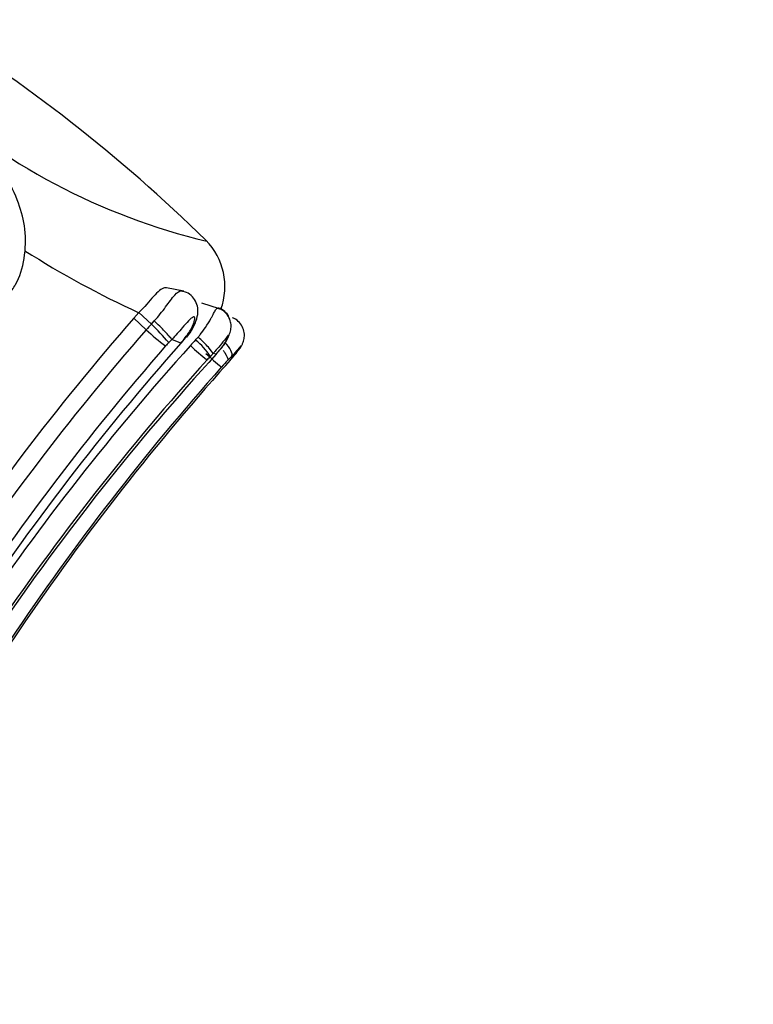
# Model space of a CAD drawing. Units: millimetres. Extents: x 0 to 1405, y 0 to 2030.
# Drawn here: x 1060 to 1075, y 1949 to 1969 of the extents above; entities that cross this region are included whole.
import ezdxf
from ezdxf import colors
from ezdxf.entities.mleader import LeaderData, LeaderLine
from ezdxf.math import Vec2, Vec3

# ---------------------------------------------------------------- set-up
doc = ezdxf.new("R2010")
doc.units = ezdxf.units.MM
doc.layers.add('DV2_Défaut', color=7, linetype='Continuous')
doc.layers.add('Défaut', color=7, linetype='Continuous')

# ---------------------------------------------------------------- blocks, each defined once
blk = doc.blocks.new('_DOT')
at = {"color": 0}
blk.add_line((0, 0), (-1, 0), dxfattribs=at)
at = {"color": 0, "const_width": 0.333}
blk.add_lwpolyline([(-0.1665, 0, 1), (0.1665, 0, 1)], format="xyb", close=True, dxfattribs=at)
blk = doc.blocks.new('SE1')
at = {"layer": 'DV2_Défaut', "color": 7, "linetype": 'Continuous'}
for p, q in [((1063.411, 1963.722), (1063.045, 1963.795)), ((1064.171, 1963.354), (1063.795, 1963.47)), ((1062.465, 1963.27), (1062.354, 1963.151)), ((1062.465, 1963.27), (1062.728, 1963.026)), ((1062.354, 1963.151), (1062.618, 1962.909)), ((1062.728, 1963.026), (1062.79, 1963.095)), ((1063.362, 1962.63), (1063.592, 1962.916)), ((1063.35, 1962.625), (1063.16, 1962.704)), ((1064.032, 1962.406), (1063.976, 1962.347)), ((1064.101, 1962.394), (1064.032, 1962.406)), ((1064.415, 1962.287), (1064.465, 1962.344))]:
    blk.add_line(p, q, dxfattribs=at)
for centre, radius, start, end in [((1039.99, 1940.352), 34.183, 45.6571, 58.3754), ((1067.035, 1977.968), 13.555, 227.5191, 256.6341), ((1062.883, 1963.818), 1.4, 340.0836, 44.4452), ((1070.716, 1981.332), 19.858, 237.5302, 245.4504), ((1103.967, 1926.834), 55.232, 138.8871, 154.2687), ((1064.307, 1961.431), 2.244, 134.7105, 138.826), ((1059.603, 1959.741), 4.535, 39.6695, 46.4284), ((1103.935, 1926.854), 54.836, 138.8907, 154.4376), ((1065.687, 1966.176), 4.482, 226.7879, 233.6244), ((1061.769, 1964.005), 2.098, 318.8909, 327.0946), ((1104.014, 1926.631), 54.306, 138.4864, 154.3579), ((1064.03, 1961.692), 1.329, 134.778, 138.8481), ((1071.084, 1954.925), 11.104, 135.5309, 136.0234), ((1067.482, 1959.038), 5.286, 136.2591, 138.0203), ((1062.68, 1961.49), 1.553, 33.4728, 50.715), ((1103.969, 1926.826), 54.346, 138.8796, 154.5714), ((1103.308, 1926.713), 53.539, 137.9481, 153.7172), ((1066.153, 1965.287), 3.758, 226.2288, 233.3144), ((1067.757, 1966.599), 5.709, 227.2127, 231.6425), ((1103.44, 1926.581), 53.262, 137.9222, 153.7803), ((1102.598, 1927.151), 52.194, 137.53, 153.9072), ((1066.699, 1959.758), 3.757, 136.4462, 137.974), ((1068.507, 1958.291), 5.754, 136.325, 138.2596), ((1049.051, 1975.755), 20.433, 318.1214, 318.9659), ((1058.938, 1967.03), 7.245, 318.0333, 319.1098), ((1081.788, 1945.738), 24.028, 136.2448, 136.5432), ((1064.158, 1961.529), 0.871, 69.3726, 71.6518), ((1104.131, 1926.578), 53.449, 138.317, 153.9874), ((1104.434, 1926.351), 53.785, 138.2222, 153.9053)]:
    blk.add_arc(centre, radius, start, end, dxfattribs=at)
for centre, major_axis, ratio, start_param, end_param in [((1062.887, 1962.955), (-0.284, 0.281), 0.086422, 3.525037, 5.143659), ((1063.74, 1962.674), (0.29, -0.275), 0.106741, 0.148488, 1.752095), ((1064.137, 1962.623), (-0.288, 0.278), 0.297314, 3.246066, 4.481613), ((1064.169, 1962.611), (-0.303, 0.261), 0.253547, 3.047946, 3.137958)]:
    blk.add_ellipse(centre, major_axis=major_axis, ratio=ratio, start_param=start_param, end_param=end_param, dxfattribs=at)
for points, knots in [([(1059.702, 1963.643), (1059.762, 1963.721), (1059.917, 1963.928), (1060.068, 1964.422), (1060.079, 1965.03), (1059.93, 1965.612), (1059.649, 1966.194), (1059.369, 1966.556), (1059.194, 1966.775)], [0, 0, 0, 0, 0.082087, 0.252288, 0.430331, 0.598082, 0.791527, 1, 1, 1, 1]), ([(1063.045, 1963.795), (1063.033, 1963.798), (1063.02, 1963.798), (1062.941, 1963.784), (1062.863, 1963.711), (1062.687, 1963.514), (1062.581, 1963.386), (1062.465, 1963.27)], [0, 0, 0, 0, 0.092317, 0.092317, 0.546159, 0.546159, 1, 1, 1, 1]), ([(1062.79, 1963.095), (1062.878, 1963.193), (1062.958, 1963.294), (1063.102, 1963.487), (1063.165, 1963.576), (1063.277, 1963.703), (1063.327, 1963.74), (1063.372, 1963.73)], [0, 0, 0, 0, 0.336089, 0.336089, 0.672177, 0.672177, 1, 1, 1, 1]), ([(1063.481, 1962.75), (1063.573, 1962.882), (1063.681, 1963.054), (1063.723, 1963.317), (1063.685, 1963.483), (1063.601, 1963.612), (1063.487, 1963.7), (1063.407, 1963.717), (1063.369, 1963.725)], [0, 0, 0, 0, 0.366513, 0.530748, 0.659384, 0.784994, 0.912218, 1, 1, 1, 1]), ([(1063.717, 1962.754), (1063.732, 1962.771), (1063.746, 1962.788), (1063.76, 1962.805), (1063.8, 1962.855), (1063.837, 1962.907), (1063.872, 1962.958), (1063.915, 1963.022), (1063.954, 1963.086), (1063.986, 1963.145), (1063.998, 1963.166), (1064.009, 1963.187), (1064.019, 1963.206), (1064.036, 1963.237), (1064.05, 1963.265), (1064.063, 1963.289), (1064.079, 1963.318), (1064.092, 1963.341), (1064.104, 1963.354), (1064.112, 1963.363), (1064.119, 1963.368), (1064.126, 1963.368), (1064.127, 1963.368), (1064.129, 1963.367), (1064.13, 1963.367)], [0, 0, 0, 0, 0.063666, 0.063666, 0.063666, 0.247846, 0.247846, 0.247846, 0.482018, 0.482018, 0.482018, 0.565726, 0.565726, 0.565726, 0.699865, 0.699865, 0.699865, 0.862554, 0.862554, 0.862554, 0.976888, 0.976888, 0.976888, 1, 1, 1, 1]), ([(1064.098, 1962.403), (1064.134, 1962.438), (1064.238, 1962.538), (1064.34, 1962.711), (1064.404, 1962.869), (1064.419, 1962.988), (1064.399, 1963.112), (1064.337, 1963.232), (1064.237, 1963.327), (1064.164, 1963.351), (1064.128, 1963.362)], [0, 0, 0, 0, 0.111633, 0.38119, 0.488046, 0.584422, 0.674839, 0.796874, 0.91511, 1, 1, 1, 1]), ([(1064.368, 1963.192), (1064.345, 1963.229), (1064.283, 1963.299), (1064.195, 1963.359), (1064.144, 1963.366), (1064.139, 1963.367)], [0, 0, 0, 0, 0.4541009, 0.9466066, 1, 1, 1, 1]), ([(1063.531, 1962.865), (1063.563, 1962.915), (1063.591, 1962.968), (1063.613, 1963.021), (1063.622, 1963.042), (1063.63, 1963.064), (1063.636, 1963.085), (1063.641, 1963.101), (1063.645, 1963.117), (1063.647, 1963.131), (1063.648, 1963.142), (1063.648, 1963.152), (1063.647, 1963.16), (1063.645, 1963.167), (1063.642, 1963.173), (1063.638, 1963.176), (1063.634, 1963.18), (1063.628, 1963.182), (1063.621, 1963.181), (1063.611, 1963.179), (1063.6, 1963.173), (1063.588, 1963.164), (1063.565, 1963.148), (1063.539, 1963.123), (1063.514, 1963.097), (1063.472, 1963.054), (1063.427, 1963.002), (1063.382, 1962.949), (1063.312, 1962.868), (1063.237, 1962.784), (1063.16, 1962.704)], [0, 0, 0, 0, 0.149948, 0.149948, 0.149948, 0.210272, 0.210272, 0.210272, 0.257177, 0.257177, 0.257177, 0.293754, 0.293754, 0.293754, 0.328586, 0.328586, 0.328586, 0.367685, 0.367685, 0.367685, 0.424836, 0.424836, 0.424836, 0.535161, 0.535161, 0.535161, 0.718339, 0.718339, 0.718339, 1, 1, 1, 1]), ([(1064.523, 1962.424), (1064.563, 1962.471), (1064.609, 1962.527), (1064.652, 1962.605), (1064.676, 1962.663), (1064.694, 1962.735), (1064.698, 1962.83), (1064.671, 1962.95), (1064.596, 1963.064), (1064.511, 1963.139), (1064.456, 1963.154), (1064.444, 1963.158)], [0, 0, 0, 0, 0.191827, 0.264338, 0.336956, 0.405411, 0.50654, 0.651323, 0.802223, 0.960871, 1, 1, 1, 1]), ([(1063.664, 1962.692), (1063.664, 1962.692), (1063.664, 1962.692), (1063.664, 1962.692), (1063.682, 1962.713), (1063.699, 1962.733), (1063.717, 1962.754)], [0, 0, 0, 0, 0.000732, 0.000732, 0.000732, 1, 1, 1, 1]), ([(1064.099, 1962.392), (1064.106, 1962.399), (1064.11, 1962.405), (1064.115, 1962.41), (1064.172, 1962.474), (1064.224, 1962.543), (1064.268, 1962.611), (1064.29, 1962.645), (1064.31, 1962.68), (1064.327, 1962.712), (1064.335, 1962.728), (1064.343, 1962.744), (1064.348, 1962.758), (1064.352, 1962.767), (1064.354, 1962.775), (1064.355, 1962.78), (1064.356, 1962.783), (1064.356, 1962.786), (1064.355, 1962.787), (1064.355, 1962.787), (1064.354, 1962.787), (1064.354, 1962.787), (1064.353, 1962.787), (1064.351, 1962.786), (1064.348, 1962.784), (1064.343, 1962.78), (1064.336, 1962.772), (1064.329, 1962.764), (1064.32, 1962.753), (1064.309, 1962.74), (1064.299, 1962.727), (1064.263, 1962.681), (1064.22, 1962.625), (1064.176, 1962.572), (1064.143, 1962.531), (1064.109, 1962.491), (1064.073, 1962.451), (1064.059, 1962.436), (1064.046, 1962.421), (1064.032, 1962.406)], [0, 0, 0, 0, 0.019588, 0.019588, 0.019588, 0.249211, 0.249211, 0.249211, 0.362801, 0.362801, 0.362801, 0.421034, 0.421034, 0.421034, 0.459154, 0.459154, 0.459154, 0.479701, 0.479701, 0.479701, 0.486238, 0.486238, 0.486238, 0.506666, 0.506666, 0.506666, 0.551878, 0.551878, 0.551878, 0.60695, 0.60695, 0.60695, 0.801168, 0.801168, 0.801168, 0.945335, 0.945335, 0.945335, 1, 1, 1, 1]), ([(1064.346, 1962.265), (1064.357, 1962.292), (1064.336, 1962.348), (1064.277, 1962.435), (1064.263, 1962.453), (1064.249, 1962.471)], [0, 0, 0, 0, 0.7998711, 0.7998711, 1, 1, 1, 1]), ([(1064.465, 1962.344), (1064.486, 1962.368), (1064.506, 1962.393), (1064.525, 1962.417), (1064.549, 1962.448), (1064.571, 1962.479), (1064.59, 1962.508), (1064.599, 1962.521), (1064.607, 1962.534), (1064.612, 1962.544), (1064.616, 1962.55), (1064.619, 1962.556), (1064.62, 1962.559), (1064.621, 1962.561), (1064.621, 1962.563), (1064.621, 1962.563), (1064.62, 1962.563), (1064.62, 1962.563), (1064.619, 1962.563), (1064.617, 1962.561), (1064.612, 1962.557), (1064.608, 1962.552), (1064.607, 1962.55), (1064.605, 1962.549), (1064.604, 1962.548), (1064.598, 1962.541), (1064.591, 1962.533), (1064.583, 1962.524), (1064.55, 1962.486), (1064.51, 1962.439), (1064.469, 1962.394), (1064.457, 1962.381), (1064.445, 1962.368), (1064.432, 1962.355)], [0, 0, 0, 0, 0.146505, 0.146505, 0.146505, 0.330043, 0.330043, 0.330043, 0.412285, 0.412285, 0.412285, 0.460368, 0.460368, 0.460368, 0.486062, 0.486062, 0.486062, 0.499256, 0.499256, 0.499256, 0.550293, 0.550293, 0.550293, 0.5629, 0.5629, 0.5629, 0.628617, 0.628617, 0.628617, 0.91728, 0.91728, 0.91728, 1, 1, 1, 1])]:
    blk.add_open_spline(points, degree=3, knots=knots, dxfattribs=at)

msp = doc.modelspace()

# ---------------------------------------------------------------- block references
at = {"layer": 'Défaut'}
msp.add_blockref('SE1', (0, 0), dxfattribs=at)

# ---------------------------------------------------------------- leaders
at = {"layer": 'Défaut', "color": 7, "linetype": 'Continuous'}
ml = msp.add_multileader_mtext('Standard', dxfattribs=at)
ml.set_content('{\\pxsm0.9;\\fSolid Edge ISO|b1||i0||c0|p34;\\W1.;11/09/2019\\P}', color=256)
ml.set_leader_properties()
ml.set_arrow_properties(name='DOT')
ml.build(insert=Vec2(0, 0))
ml.multileader.update_dxf_attribs({"leader_type": 0, "dogleg_length": 0, "arrow_head_size": 12})
ctx = ml.context
ctx.base_point, ctx.char_height, ctx.arrow_head_size, ctx.landing_gap_size = Vec3(1072.292, 2022.397), 12, 12, 4.2
notes = []
notes.append((ctx, [(0, (0, 0, 0), (0, 0), (1, 0), 1, [])]))
ctx.mtext.insert = Vec3(1074.292, 2028.517)
for ctx, leaders in notes:
    for number, flags, end, landing, length, lines in leaders:
        leader = LeaderData()
        leader.index, (leader.has_last_leader_line, leader.has_dogleg_vector, leader.attachment_direction) = number, flags
        leader.last_leader_point, leader.dogleg_vector, leader.dogleg_length = Vec3(end), Vec3(landing), length
        for number, points, colour, breaks in lines:
            line = LeaderLine()
            line.index, line.vertices, line.color, line.breaks = number, Vec3.list(points), colors.encode_raw_color(colour), breaks
            leader.lines.append(line)
        ctx.leaders.append(leader)

doc.saveas('drawing.dxf')
